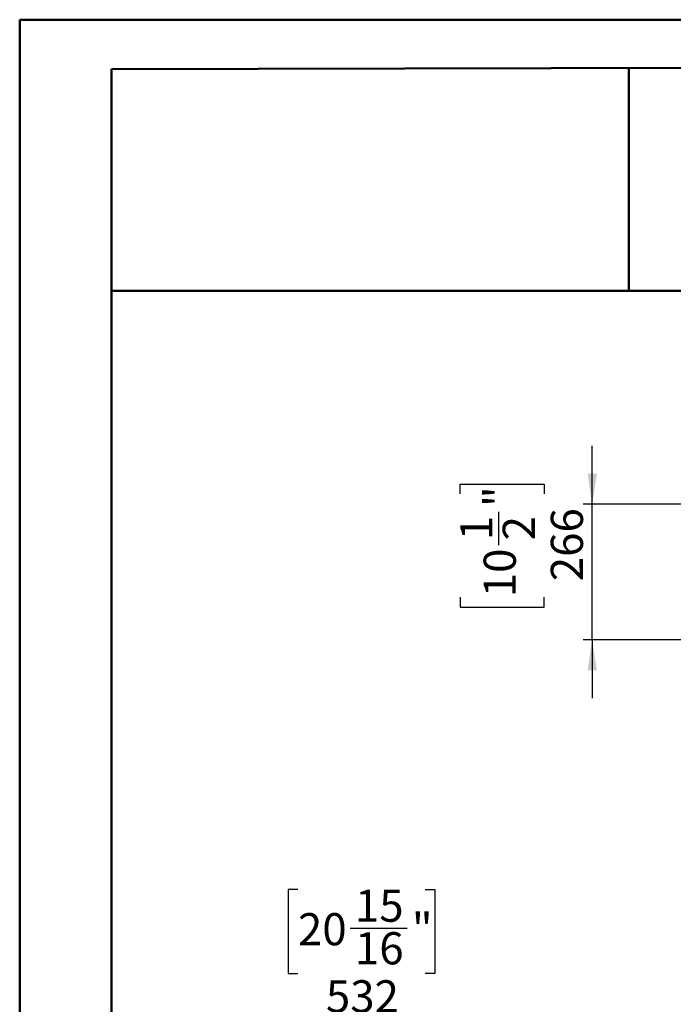
# Model space of a CAD drawing. Units: millimetres. Extents: x 1 to 3781, y 4 to 5350.
# Drawn here: x 1 to 1283, y 3421 to 5350 of the extents above; entities that cross this region are included whole.
import ezdxf

# ---------------------------------------------------------------- set-up
doc = ezdxf.new("R2010")
doc.units = ezdxf.units.MM
doc.header["$LTSCALE"] = 18
doc.layers.add('FORMAT', color=7, linetype='Continuous')
doc.styles.add('SLDTEXTSTYLE0', font='TXT', dxfattribs={"width": 0.75})
doc.dimstyles.new('SLDDIMSTYLE1', dxfattribs={"dimtxt": 63, "dimasz": 59.436, "dimexe": 0, "dimexo": 0.0625, "dimgap": 15.75, "dimtad": 1, "dimdec": 1, "dimrnd": 1e-09, "dimzin": 12, "dimdsep": 46, "dimtxsty": 'SLDTEXTSTYLE0', "dimsah": 1, "dimcen": 0.09, "dimadec": 0, "dimazin": 3, "dimtfac": 1, "dimtdec": 1, "dimtmove": 0, "dimatfit": 0, "dimfxl": 0, "dimfrac": 2, "dimtolj": 1, "dimtzin": 12, "dimarcsym": 0})

# ---------------------------------------------------------------- blocks, each defined once
blk = doc.blocks.new('_D_5')
at = {"layer": 'FORMAT'}
for p, q in [((546.9, 3646.2), (527.7, 3646.2)), ((527.7, 3646.2), (527.7, 3481.4)), ((796, 3646.2), (815.2, 3646.2)), ((815.2, 3646.2), (815.2, 3481.4)), ((649.2, 3570.3), (760.8, 3570.3)), ((527.7, 3481.4), (546.9, 3481.4)), ((815.2, 3481.4), (796, 3481.4)), ((405.6, 2741.6), (405.6, 3405.2)), ((937.6, 2741.6), (937.6, 3405.2)), ((405.6, 3387.2), (291.3, 3387.2)), ((405.6, 3387.2), (937.6, 3387.2)), ((937.6, 3387.2), (1051.9, 3387.2))]:
    blk.add_line(p, q, dxfattribs=at)
for points in [[(405.6, 3387.2), (346.1, 3396.3), (346.1, 3378)], [(937.6, 3387.2), (997, 3378), (997, 3396.3)]]:
    blk.add_solid(points, dxfattribs=at)
at = {"layer": 'FORMAT', "char_height": 63, "attachment_point": 1, "style": 'SLDTEXTSTYLE0'}
for s, insert in [('15', (658.5, 3645.9)), ('20', (546.9, 3599.9)), ('"', (770, 3599.9)), ('16', (658.5, 3562.6)), ('532', (601.6, 3468.4))]:
    blk.add_mtext(s, dxfattribs=dict(at, insert=insert))
blk = doc.blocks.new('_D_11')
at = {"layer": 'FORMAT'}
for p, q in [((1123.6, 4401), (1123.6, 4515.3)), ((864.6, 4421.1), (864.6, 4440.3)), ((864.6, 4440.3), (1029.3, 4440.3)), ((1029.3, 4440.3), (1029.3, 4421.1)), ((1324.1, 4401), (1105.6, 4401)), ((1123.6, 4135), (1123.6, 4401)), ((940.5, 4320.9), (940.5, 4385.9)), ((864.6, 4218.6), (864.6, 4199.4)), ((1029.3, 4199.4), (1029.3, 4218.6)), ((864.6, 4199.4), (1029.3, 4199.4)), ((2049.5, 4135), (1105.6, 4135)), ((1123.6, 4135), (1123.6, 4020.7))]:
    blk.add_line(p, q, dxfattribs=at)
for points in [[(1123.6, 4401), (1132.7, 4460.5), (1114.5, 4460.5)], [(1123.6, 4135), (1114.5, 4075.6), (1132.7, 4075.6)]]:
    blk.add_solid(points, dxfattribs=at)
at = {"layer": 'FORMAT', "char_height": 63, "attachment_point": 1, "rotation": 90, "style": 'SLDTEXTSTYLE0'}
for s, insert in [('"', (910.8, 4395.2)), ('266', (1042.4, 4250)), ('1', (864.8, 4330.1)), ('2', (948.1, 4330.1)), ('10', (910.8, 4218.6))]:
    blk.add_mtext(s, dxfattribs=dict(at, insert=insert))

msp = doc.modelspace()

# ---------------------------------------------------------------- linework, layer by layer
at = {"color": 7, "linetype": 'Continuous', "lineweight": 50}
for p, q in [((1.42, 3.87), (1.42, 5349.87)), ((1.42, 5349.87), (3781.42, 5349.87)), ((181.42, 5253.18), (3691.42, 5259.7)), ((181.42, 93.87), (181.42, 5253.18)), ((1195.24, 4818.55), (1195.24, 5255.06)), ((180.51, 4818.55), (1195.24, 4818.55)), ((1195.24, 4818.55), (3691.42, 4818.55))]:
    msp.add_line(p, q, dxfattribs=at)

# ---------------------------------------------------------------- dimensions: what is measured, and where the dimension line sits
at = {"layer": 'FORMAT'}
dim = msp.add_linear_dim(base=(1123.6, 4401.02), p1=(2067.45, 4135.02), p2=(1342.1, 4401.02), angle=90, dimstyle='SLDDIMSTYLE1', dxfattribs=at)
dim.commit()
dim.dimension.update_dxf_attribs({"geometry": '_D_11', "text_midpoint": (1123.6, 4319.86), "dimtype": 160})
dim = msp.add_linear_dim(base=(937.57, 3387.15), p1=(405.57, 2723.57), p2=(937.57, 2723.57), dimstyle='SLDDIMSTYLE1', dxfattribs=at)
dim.commit()
dim.dimension.update_dxf_attribs({"geometry": '_D_5', "text_midpoint": (671.46, 3387.15), "dimtype": 160})

doc.saveas('drawing.dxf')
